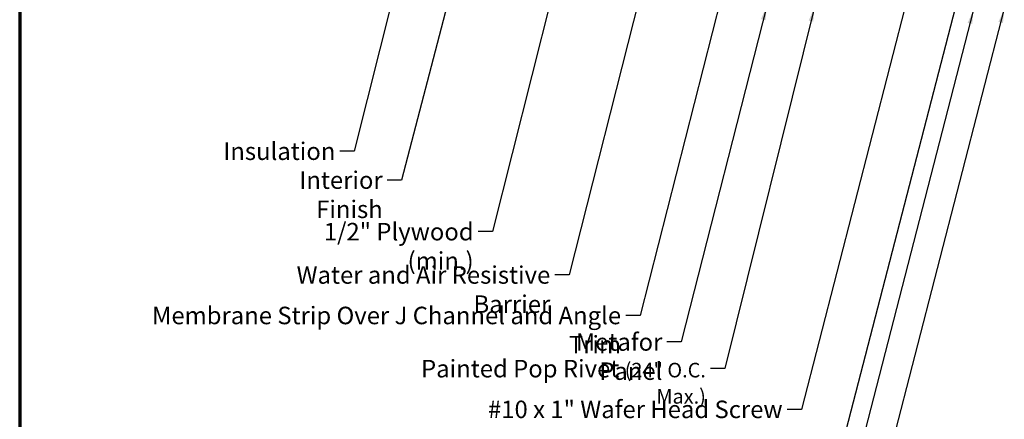
# Model space of a CAD drawing. Units: inches. Extents: x 0.6 to 33.4, y 0.6 to 21.4.
# Drawn here: x 0.6 to 14.1, y 7.6 to 13.1 of the extents above; entities that cross this region are included whole.
import ezdxf

# ---------------------------------------------------------------- set-up
doc = ezdxf.new("R2010")
doc.units = ezdxf.units.IN
doc.header["$LTSCALE"] = 2
doc.header["$MEASUREMENT"] = 0
doc.layers.add('Border (ANSI)', color=7, linetype='Continuous', lineweight=70)
doc.layers.add('Symbol (ANSI)', color=7, linetype='Continuous', lineweight=25)
doc.styles.add('Note Text (ANSI)', font='tahoma.ttf')
doc.dimstyles.new('Default (ANSI)$7', dxfattribs={"dimscale": 2, "dimtxt": 0.12, "dimasz": 0.098425, "dimexe": 0.125, "dimexo": 0.0625, "dimgap": 0.031496, "dimtad": 0, "dimtih": 1, "dimtoh": 1, "dimrnd": 1e-08, "dimzin": 4, "dimdsep": 46, "dimtxsty": 'Note Text (ANSI)', "dimcen": 0.09, "dimdle": 0.393701, "dimclrd": 256, "dimclre": 256, "dimclrt": 256, "dimadec": 0, "dimazin": 1, "dimtfac": 1, "dimtofl": 0, "dimtmove": 0, "dimatfit": 3, "dimfxl": 1, "dimtolj": 1, "dimtzin": 4, "dimlwd": -1, "dimlwe": -1, "dimarcsym": 0})

# ---------------------------------------------------------------- blocks, each defined once
blk = doc.blocks.new('Borders ATAS A Border')
at = {"layer": 'Border (ANSI)'}
blk.add_line((0.3, 10.7), (0.3, 0.3), dxfattribs=at)

msp = doc.modelspace()

# ---------------------------------------------------------------- block references
at = {"xscale": 2, "yscale": 2, "zscale": 2}
msp.add_blockref('Borders ATAS A Border', (0, 0), dxfattribs=at)

# ---------------------------------------------------------------- texts
at = {"layer": 'Symbol (ANSI)', "char_height": 0.24, "attachment_point": 3, "style": 'Note Text (ANSI)'}
for s, insert, width in [('{Insulation}', (4.92829, 11.38194), 1.4361102), ('{Interior Finish}', (5.57707, 10.98577), 2.0252188), ('{1/2" Plywood (min.)}', (6.82349, 10.27893), 2.9218152), ('{Water and Air Resistive Barrier}', (7.87463, 9.68527), 4.4648948), ('{Membrane Strip Over J Channel and Angle Trim}', (8.84583, 9.1296), 6.9487196), ('{Metafor Panel}', (9.41162, 8.76646), 2.0065478), ('{Painted Pop Rivet \\fTahoma|b0|i0;\\H0.2000;(24" O.C. Max.)}', (10.00831, 8.40068), 4.5582495), ('{#10 x 1" Wafer Head Screw}', (11.05972, 7.84233), 4.0862237)]:
    msp.add_mtext(s, dxfattribs=dict(at, insert=insert, width=width))

# ---------------------------------------------------------------- leaders
at = {"layer": 'Symbol (ANSI)', "annotation_type": 0, "has_hookline": 1, "hookline_direction": 1}
for points, text_width in [([(7.69499, 18.03527), (5.83692, 10.86577), (5.64006, 10.86577)], 1.98995), ([(6.03793, 14.66854), (5.18813, 11.26194), (4.99128, 11.26194)], 1.40083), ([(10.3593, 13.92327), (9.10568, 9.0096), (8.90883, 9.0096)], 6.90504), ([(9.25046, 13.96527), (8.13447, 9.56527), (7.93762, 9.56527)], 4.45958), ([(8.05364, 14.01527), (7.08333, 10.15893), (6.88648, 10.15893)], 2.86872), ([(12.88274, 13.79127), (11.31956, 7.72233), (11.12271, 7.72233)], 4.05985), ([(13.59395, 13.88127), (11.92919, 7.43318), (11.73234, 7.43318)], 1.56056), ([(11.49658, 13.23677), (10.26815, 8.28068), (10.0713, 8.28068)], 4.52003), ([(10.8438, 13.25677), (9.67147, 8.64646), (9.47462, 8.64646)], 1.95981), ([(14.09984, 13.21695), (12.4657, 6.88317), (12.26885, 6.88317)], 3.44236), ([(13.67805, 13.20527), (12.11882, 7.15107), (11.92197, 7.15107)], 1.38955)]:
    msp.add_leader(points, dimstyle='Default (ANSI)$7', override={"dimtad": 0}, dxfattribs=dict(at, text_width=text_width))

doc.saveas('drawing.dxf')
